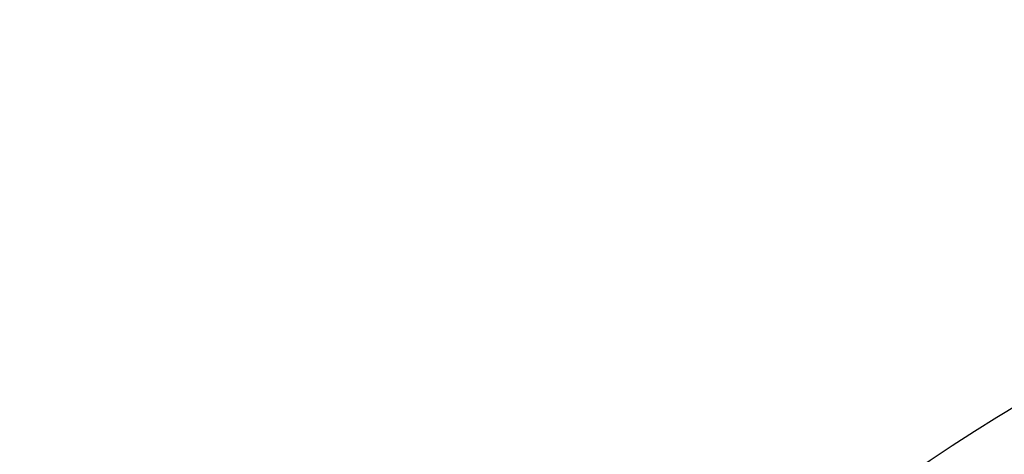
# Model space of a CAD drawing. Units: millimetres. Extents: x 0 to 380, y 0 to 250.
# Drawn here: x 65 to 80, y 157 to 164 of the extents above; entities that cross this region are included whole.
import ezdxf

# ---------------------------------------------------------------- set-up
doc = ezdxf.new("R2010")
doc.units = ezdxf.units.MM
doc.header["$MEASUREMENT"] = 0
doc.layers.add('Default', color=18, linetype='Continuous')
doc.styles.add('Arial', font='txt')
doc.dimstyles.new('Default', dxfattribs={"dimtxt": 3, "dimasz": 3, "dimexe": 2, "dimexo": 0.5, "dimgap": 0.25, "dimtad": 1, "dimtoh": 1, "dimdec": 0, "dimzin": 1, "dimdsep": 46, "dimtxsty": 'Arial', "dimcen": 0.5, "dimazin": 0, "dimtfac": 1, "dimtdec": 4, "dimtix": 1, "dimtmove": 1, "dimatfit": 3, "dimfxl": 0, "dimtolj": 1, "dimtzin": 1, "dimarcsym": 0})

# ---------------------------------------------------------------- blocks, each defined once
blk = doc.blocks.new('*D35')
at = {"layer": 'Default', "color": 0, "lineweight": -2}
for p, q in [((94.803, 149.697), (94.803, 163.814)), ((94.363, 133.722), (68.963, 119.057))]:
    blk.add_line(p, q, dxfattribs=at)
blk.add_arc((94.803, 133.976), 27.838, 96.1776, 203.8224, dxfattribs=at)
at = {"layer": 'Default', "color": 0}
for points in [[(91.835, 161.153), (91.781, 162.152), (94.803, 161.814)], [(68.891, 122.506), (69.783, 122.959), (70.695, 120.057)]]:
    blk.add_solid(points, dxfattribs=at)
at = {"layer": 'Defpoints', "color": 0}
for p in [(76.909, 155.301), (94.803, 149.197), (94.796, 133.972), (94.803, 133.976)]:
    blk.add_point(p, dxfattribs=at)
at = {"layer": 'Default', "color": 0, "insert": (69.135, 148.796), "char_height": 3, "attachment_point": 5, "rotation": 60, "style": 'Arial'}
blk.add_mtext('120°', dxfattribs=at)

msp = doc.modelspace()

# ---------------------------------------------------------------- dimensions: what is measured, and where the dimension line sits
at = {"layer": 'Default', "color": 0}
dim = msp.add_angular_dim_3p(base=(76.90949, 155.30145), center=(94.80334, 133.9764), p1=(94.79638, 133.97238), p2=(94.80334, 149.19665), text='120°', dimstyle='Default', dxfattribs=at)
dim.commit()
dim.dimension.update_dxf_attribs({"geometry": '*D35', "text_midpoint": (69.13517, 148.79592)})

doc.saveas('drawing.dxf')
